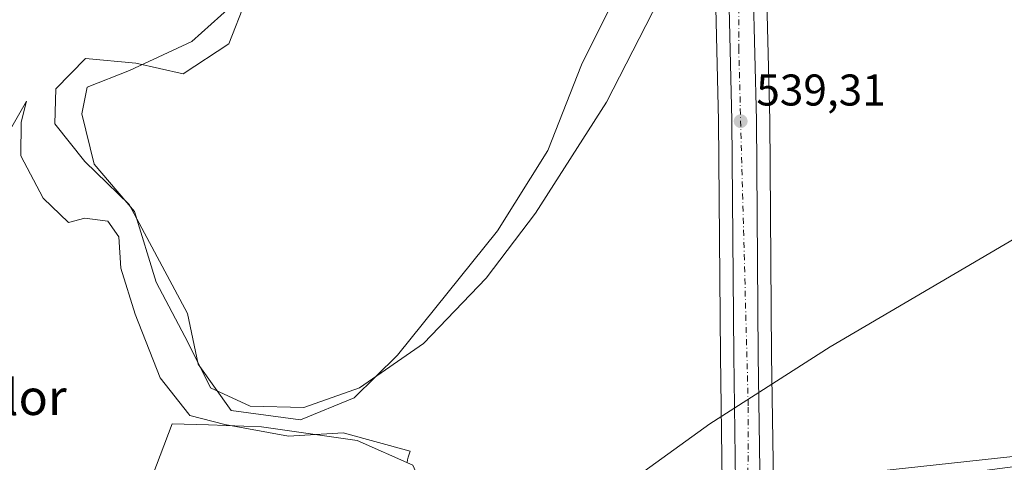
# Model space of a CAD drawing. Units: metres. Extents: x 606980 to 610413, y 4759341 to 4761709.
# Drawn here: x 607928 to 608150, y 4761148 to 4761248 of the extents above; entities that cross this region are included whole.
import ezdxf
from ezdxf.enums import TextEntityAlignment as Align

# ---------------------------------------------------------------- set-up
doc = ezdxf.new("R2010")
doc.units = ezdxf.units.M
doc.header["$MEASUREMENT"] = 0
doc.linetypes.add('DGN Style 4', pattern=[2.6384748266838614, 1.318413404963828, -0.6592067024819142, 0.001648016756204785, -0.6592067024819142])
for name, color, linetype, lineweight in [('Carretera de calzada única Cxs', 7, 'Continuous', 13), ('Carretera de calzada única eje', 7, 'DGN Style 4', 0), ('Corriente natural lineal', 142, 'Continuous', 13), ('Curva de nivel normal', 30, 'Continuous', 0), ('Edificación industrial Cxs', 135, 'Continuous', 13), ('Entidad de ámbito territorial', 7, 'Continuous', 0), ('Entidad de ámbito territorial CxS', 92, 'Continuous', 0), ('Espacio natural protegido', 121, 'Continuous', 13), ('Espacio natural protegido CxS', 121, 'Continuous', 0), ('Núcleo urbano CxS', 7, 'Continuous', 0), ('Pista pavimentada Cxs', 135, 'Continuous', 0), ('Pista pavimentada eje', 135, 'DGN Style 4', 0), ('Prado CxS', 92, 'Continuous', 0), ('Punto de cota en terreno', 7, 'Continuous', 0), ('Rótulo de punto de cota en terreno', 7, 'Continuous', 0), ('Texto cartográfico', 7, 'Continuous', 0)]:
    doc.layers.add(name, color=color, linetype=linetype, lineweight=lineweight)
doc.styles.add('Style-Arial', font='txt')

# ---------------------------------------------------------------- blocks, each defined once
blk = doc.blocks.new('*U14')
at = {"layer": 'Prado CxS', "color": 92, "linetype": 'Continuous', "lineweight": 0}
blk.add_polyline3d([(608241.5257000001, 4761159.060699999, 544.6499999999943), (608097.6492999997, 4761143.444499999, 540.7090000000027), (608097.2599, 4761172.1721, 539.730899999995), (608096.8494999995, 4761225.178900001, 538.5516999999963), (608095.7390999999, 4761269.9255, 538.073000000004)], dxfattribs=at)
blk = doc.blocks.new('5PATER')
at = {"layer": 'Punto de cota en terreno', "linetype": 'Continuous', "lineweight": 0}
h = blk.add_hatch(color=51, dxfattribs=at)
edge = h.paths.add_edge_path()
edge.add_ellipse((0, 0), major_axis=(-0.1095731443231308, -0.1110710700762829), ratio=0.9994222409660322, start_angle=0, end_angle=360)

msp = doc.modelspace()

# ---------------------------------------------------------------- linework, layer by layer
at = {"layer": 'Carretera de calzada única Cxs', "color": 7, "linetype": 'Continuous', "lineweight": 13}
for points in [[(607959.6901000004, 4760743.1601, 538.1677999999956), (607971.9600999998, 4760774.800100001, 538.2082999999984), (607980.6201, 4760797.100099999, 538.3084999999992), (608004.9600999998, 4760861.020099999, 540.1101000000053), (608024.8701, 4760912.860099999, 543.1530000000057), (608038.6001000004, 4760947.960100001, 551.0041000000056), (608054.8300999999, 4760989.1801, 543.9961999999941), (608056.7320999998, 4760993.859300001, 543.946100000001), (608061.4511000002, 4761005.4681, 544.1206999999995), (608069.4600999998, 4761025.170100001, 544.436400000006), (608072.6001000004, 4761033.540100001, 544.0007000000041), (608076.5438999999, 4761045.104699999, 543.7424000000028), (608077.1700999998, 4761046.9301, 543.5550999999978), (608079.1601, 4761052.7601, 543.3445000000065), (608082.4801000003, 4761064.850099999, 543.0733999999939), (608087.2301000003, 4761084.8301, 543.0157000000036), (608088.1401000004, 4761090.420100001, 542.8224999999948), (608088.7500999998, 4761097.800100001, 543.2002999999969), (608089.2801000001, 4761110.9301, 542.6301999999996), (608089.3000999996, 4761121.8301, 541.6732000000047), (608089.2100999998, 4761137.8301, 541.203999999998), (608088.7500999998, 4761172.0801, 540.4094999999943), (608088.3300999999, 4761225.040100001, 539.4985000000015), (608087.2301000003, 4761269.670100001, 552.9576999999991)], [(608092.7401000002, 4761269.850099999, 546.7608999999939), (608093.8501000004, 4761225.130100001, 539.3607000000047), (608094.2600999996, 4761172.140100001, 540.4440999999933), (608094.6901000004, 4761141.1601, 541.2565999999933), (608094.7117, 4761139.295100001, 541.1913000000059), (608094.7401000002, 4761137.4301, 541.1306999999942), (608094.7600999996, 4761134.9001, 541.2483000000066), (608094.4801000003, 4761126.110099999, 541.545100000003), (608094.3501000004, 4761111.130100001, 544.4974999999977), (608094.0500999996, 4761100.600099999, 548.9624999999943), (608093.4600999998, 4761093.110099999, 543.2906999999977), (608091.2801000001, 4761079.5801, 543.281799999997), (608089.4401000004, 4761069.5101, 544.3706999999995), (608088.1001000004, 4761063.840100001, 544.4829000000027), (608085.9200999998, 4761056.670100001, 545.1159000000043), (608078.0100999996, 4761033.790100001, 544.4217000000062), (608069.2133, 4761011.091800001, 545.6983999999939), (608068.6700999998, 4761009.690099999, 545.1775999999954), (608066.4232999999, 4761004.0965, 544.0509000000021), (608061.2087000003, 4760991.114, 545.5127000000066), (608059.0301000001, 4760985.690099999, 545.6345000000001), (608051.5800999999, 4760966.5101, 544.1082000000024), (608040.4200999998, 4760937.4301, 544.1229000000021)], [(608085.7019999997, 4761078.402600001, 543.5222000000067), (608087.2301000003, 4761084.8301, 543.0157000000036), (608088.1401000004, 4761090.420100001, 542.8224999999948), (608088.7500999998, 4761097.800100001, 543.2002999999969), (608089.2801000001, 4761110.9301, 542.6301999999996), (608089.3000999996, 4761121.8301, 541.6732000000047), (608089.2100999998, 4761137.8301, 541.203999999998), (608088.7500999998, 4761172.0801, 540.4094999999943), (608088.3300999999, 4761225.040100001, 539.4985000000015), (608087.2301000003, 4761269.670100001, 552.9576999999991)], [(608092.7401000002, 4761269.850099999, 546.7608999999939), (608093.8501000004, 4761225.130100001, 539.3607000000047), (608094.2600999996, 4761172.140100001, 540.4440999999933), (608094.6901000004, 4761141.1601, 541.2565999999933)]]:
    msp.add_polyline3d(points, dxfattribs=at)
at = {"layer": 'Carretera de calzada única eje', "color": 7, "linetype": 'DGN Style 4', "lineweight": 0}
msp.add_polyline3d([(608089.8501000004, 4761269.755700001, 549.9731999999931), (608089.8501000004, 4761241.420100001, 540.0429000000004), (608092.0000999998, 4761160.460100001, 540.5400999999983), (608091.9018999999, 4761139.3345, 541.0751000000018)], dxfattribs=at)
at = {"layer": 'Corriente natural lineal', "color": 142, "linetype": 'Continuous', "lineweight": 13}
msp.add_polyline3d([(608061.5201000003, 4761251.8101, 536.3571999999986), (608054.4501, 4761237.620100001, 536.9967000000033), (608046.8601000002, 4761218.290100001, 535.7722000000067), (608035.5201000003, 4761200.220100001, 536.4858999999997), (608013.0000999998, 4761172.140100001, 536.0720000000001), (608003.2001, 4761162.5701, 535.4330000000045), (607991.1101000002, 4761157.600099999, 536.6591000000044), (607975.5000999998, 4761159.710100001, 536.3876000000018), (607968.0900999998, 4761170.170100001, 535.9683999999979), (607965.6300999997, 4761181.5801, 535.9600999999967), (607952.4801000003, 4761206.1601, 536.2629000000015), (607942.5401, 4761215.840100001, 535.8739999999962), (607935.7301000003, 4761224.3101, 535.7737999999954), (607936.0201000003, 4761232.200099999, 535.5016000000032), (607942.6401000004, 4761239.0801, 536.6462000000029), (607954.0301000001, 4761237.9801, 536.0917999999947), (607964.7001, 4761235.5801, 535.9070999999967), (607974.9801000003, 4761242.360099999, 535.9949000000051), (607978.7901, 4761252.110099999, 535.8938000000053)], dxfattribs=at)
at = {"layer": 'Curva de nivel normal', "color": 30, "linetype": 'Continuous', "lineweight": 0, "elevation": 540, "flags": 128}
msp.add_lwpolyline([(608265.3499999996, 4761248.59), (608242.1699999999, 4761240.619999999), (608226.0800000001, 4761235.84), (608214.6900000004, 4761232.279999999), (608197.0099999999, 4761223.630000001), (608152.04, 4761198.470000001), (608110.4800000006, 4761174.039999999), (608083.3700000001, 4761156.689999999), (608061.6799999997, 4761141.050000001), (608043, 4761125.279999999), (608028.8099999996, 4761110.32), (608016.4699999997, 4761092.859999999), (608004.1399999997, 4761068.9), (607992.5499999998, 4761039.01), (607985.0532000001, 4761013.8112)], dxfattribs=at)
at = {"layer": 'Edificación industrial Cxs', "color": 135, "linetype": 'Continuous', "lineweight": 13, "extrusion": (0.117939238185966, -0.9542962146705253, 0.2746071207409244), "elevation": -4471663.880119988, "flags": 128}
msp.add_lwpolyline([(1187511.877358989, 1277612.967938043), (1187561.065108832, 1277614.937973057), (1187611.574827899, 1277614.294953129)], dxfattribs=at)
at = {"layer": 'Entidad de ámbito territorial', "color": 7, "linetype": 'Continuous', "lineweight": 0, "flags": 128}
msp.add_lwpolyline([(608073.3159999994, 4761255.172000002), (608060.0229999983, 4761229.176999998), (608044.0549999999, 4761204.180000001), (608032.9719999994, 4761189.502000002), (608018.8389999999, 4761174.803000002), (608004.4199999997, 4761164.800000003), (607991.8679999993, 4761160.398000002), (607979.790999999, 4761160.698000002), (607970.8659999999, 4761164.830000003), (607965.8389999993, 4761174.955000001), (607958.626, 4761188.620999999), (607953.6869999992, 4761204.588999998), (607944.5889999995, 4761215.195000002), (607941.841, 4761226.605000001), (607943.0700000006, 4761232.582000002), (607952.5759999994, 4761236.327999999), (607966.6389999995, 4761242.899000001), (607975.3549999994, 4761250.703999998)], dxfattribs=at)
msp.add_lwpolyline([(608073.3159999994, 4761255.172000002), (608060.0229999983, 4761229.176999998), (608044.0549999999, 4761204.180000001), (608032.9719999994, 4761189.502000002), (608018.8389999999, 4761174.803000002), (608004.4199999997, 4761164.800000003), (607991.8679999993, 4761160.398000002), (607979.790999999, 4761160.698000002), (607970.8659999999, 4761164.830000003), (607965.8389999993, 4761174.955000001), (607958.626, 4761188.620999999), (607953.6869999992, 4761204.588999998), (607944.5889999995, 4761215.195000002), (607941.841, 4761226.605000001), (607943.0700000006, 4761232.582000002), (607952.5759999994, 4761236.327999999), (607966.6389999995, 4761242.899000001), (607975.3549999994, 4761250.703999998)], dxfattribs=at)
at = {"layer": 'Entidad de ámbito territorial CxS', "color": 92, "linetype": 'Continuous', "lineweight": 0, "flags": 128}
for points in [[(608073.3160000005, 4761255.172), (608060.0229999991, 4761229.176999998), (608044.0550000007, 4761204.179999999), (608032.9720000002, 4761189.502), (608018.8390000007, 4761174.803), (608004.4200000004, 4761164.800000002), (607991.868, 4761160.398000001), (607979.7909999997, 4761160.698000001), (607970.8660000007, 4761164.830000001), (607965.8390000003, 4761174.955), (607958.6260000009, 4761188.620999998), (607953.6869999999, 4761204.588999999), (607944.5890000003, 4761215.195), (607941.8410000008, 4761226.605000001), (607943.0700000013, 4761232.582000001), (607952.5760000002, 4761236.328000001), (607966.6390000003, 4761242.899), (607975.3550000002, 4761250.704)], [(607975.3550000002, 4761250.704), (607966.6390000003, 4761242.899), (607952.5760000002, 4761236.328000001), (607943.0700000013, 4761232.582000001), (607941.8410000008, 4761226.605000001), (607944.5890000003, 4761215.195), (607953.6869999999, 4761204.588999999), (607958.6260000009, 4761188.620999998), (607965.8390000003, 4761174.955), (607970.8660000007, 4761164.830000001), (607979.7909999997, 4761160.698000001), (607991.868, 4761160.398000001), (608004.4200000004, 4761164.800000002), (608018.8390000007, 4761174.803), (608032.9720000002, 4761189.502), (608044.0550000007, 4761204.179999999), (608060.0229999991, 4761229.176999998), (608073.3160000005, 4761255.172)]]:
    msp.add_lwpolyline(points, dxfattribs=at)
at = {"layer": 'Espacio natural protegido', "color": 121, "linetype": 'Continuous', "lineweight": 13, "flags": 128}
msp.add_lwpolyline([(608015.139399998, 4761147.947300003), (608015.2454000001, 4761148.586300002), (608015.3763999986, 4761149.132300003), (608015.7893999985, 4761150.548200001), (608000.6984999988, 4761154.680399999), (607988.3854999989, 4761153.9205), (607974.0945999993, 4761156.549599999), (607966.1726000002, 4761158.546600001), (607965.9375999994, 4761158.846599998), (607959.513799998, 4761167.0467), (607953.8760999991, 4761181.408700001), (607950.6102999983, 4761191.755699999), (607950.2073999986, 4761198.860599999), (607947.7194999993, 4761202.3656), (607942.4944999994, 4761203.020700002), (607938.8284999989, 4761202.056700001), (607933.1225999986, 4761207.5288), (607928.0927999992, 4761217.069800003), (607928.1889999999, 4761224.698700001), (607929.389099999, 4761229.459700001), (607884.8444999997, 4761151.550400003)], dxfattribs=at)
at = {"layer": 'Espacio natural protegido CxS', "color": 121, "linetype": 'Continuous', "lineweight": 0, "flags": 128}
msp.add_lwpolyline([(608015.1393999989, 4761147.947300001), (608015.2454000011, 4761148.586300001), (608015.3763999996, 4761149.132300002), (608015.7893999993, 4761150.5482), (608000.6984999996, 4761154.6804), (607988.3854999996, 4761153.920499999), (607974.0946000001, 4761156.5496), (607966.1726000012, 4761158.5466), (607965.9376000002, 4761158.8466), (607959.5137999988, 4761167.046700001), (607953.8760999999, 4761181.4087), (607950.6102999991, 4761191.755700001), (607950.2073999993, 4761198.8606), (607947.7195000001, 4761202.365599999), (607942.4945000003, 4761203.020700002), (607938.8284999997, 4761202.056700001), (607933.1225999994, 4761207.528799999), (607928.0928, 4761217.069800002), (607928.1890000007, 4761224.698700001), (607929.3890999998, 4761229.459700001), (607884.8445000006, 4761151.550400001)], dxfattribs=at)
at = {"layer": 'Núcleo urbano CxS', "color": 7, "linetype": 'Continuous', "lineweight": 0}
for points in [[(608078.3981, 4761503.7755, 546.704700000002), (608078.3503000002, 4761500.7841, 546.4569000000047), (608078.3507000003, 4761500.694900001, 546.448000000004), (608078.3907000005, 4761498.857899999, 546.2621999999974), (608079.0308999997, 4761466.398499999, 544.0715999999958), (608081.7111000001, 4761370.980699999, 539.2939000000042), (608083.6410999997, 4761293.215500001, 538.9477000000043), (608084.2297, 4761269.670100001, 536.7179000000033), (608084.2318000002, 4761269.620300001, 536.7250000000058), (608084.2318000002, 4761269.608200001, 536.7265999999945), (608084.2315999996, 4761269.596100001, 536.7281999999977), (608085.3302999996, 4761224.9913, 538.619000000006), (608085.7503000004, 4761172.0481, 539.5427999999956), (608086.2103000004, 4761137.8015, 540.6389000000054), (608086.3000999996, 4761121.8245, 541.1560000000027), (608086.2802999998, 4761110.9933, 541.469299999997), (608086.2692999998, 4761110.721700001, 541.479800000001)], [(608089.4700999996, 4761501.3704, 545.632500000007), (608089.4802000001, 4761495.8529, 545.3280999999988), (608089.4802000001, 4761494.5471, 545.2666000000027), (608090.5085000005, 4761467.529300001, 543.318499999994), (608093.2090999996, 4761371.269500001, 539.2617000000029), (608095.1167000001, 4761293.991699999, 538.6840999999986), (608095.1330000004, 4761293.604900001, 538.6597999999941), (608095.1391000003, 4761293.5463, 538.6554999999935), (608095.7390999999, 4761269.9255, 538.073000000004), (608096.8494999995, 4761225.178900001, 538.5516999999963), (608097.2599, 4761172.1721, 539.730899999995), (608097.6492999997, 4761143.444499999, 540.7090000000027)], [(608095.7390999999, 4761269.9255, 538.073000000004), (608096.8494999995, 4761225.178900001, 538.5516999999963), (608097.2599, 4761172.1721, 539.730899999995), (608097.6492999997, 4761143.444499999, 540.7090000000027), (608088.8350999998, 4761142.487700001, 540.5054999999993), (608090.3753000004, 4761110.530900001, 541.7140000000073), (608086.2692999998, 4761110.721700001, 541.479800000001), (608086.2802999998, 4761110.9933, 541.469299999997), (608086.3000999996, 4761121.8245, 541.1560000000027), (608086.2103000004, 4761137.8015, 540.6389000000054), (608085.7503000004, 4761172.0481, 539.5427999999956), (608085.3302999996, 4761224.9913, 538.619000000006), (608084.2315999996, 4761269.596100001, 536.7281999999977)], [(608028.3711000001, 4760930.045499999, 543.8668999999937), (607975.1608999996, 4760974.201900001, 540.6347999999998), (607941.2641000003, 4761002.330499999, 539.2520999999979), (607957.3981, 4761025.812899999, 538.9888999999966), (607977.1331000002, 4761018.395099999, 539.5010000000038), (607977.6102999998, 4761019.278700001, 539.5041000000056), (607979.9080999997, 4761023.534700001, 539.596000000005), (607981.2630000003, 4761026.044199999, 539.6419000000024), (607998.2594999997, 4761057.5251, 539.8349000000017), (608007.7176999999, 4761075.043099999, 539.5127999999969), (608012.5837000003, 4761076.783500001, 539.9164000000019), (608024.9086999996, 4761072.298699999, 540.5825000000041), (608025.0301000001, 4761072.756100001, 540.597099999999), (608032.7401000002, 4761101.806100001, 540.5329000000056), (608031.6765000002, 4761110.591700001, 540.1772000000057), (608031.3517000005, 4761113.2753, 540.1065999999992), (608086.2692999998, 4761110.721700001, 541.479800000001), (608090.3753000004, 4761110.530900001, 541.7140000000073), (608088.8350999998, 4761142.487700001, 540.5054999999993), (608097.6492999997, 4761143.444499999, 540.7090000000027), (608241.5257000001, 4761159.060699999, 544.6499999999943)], [(608190.2396999998, 4761024.949300001, 549.7228000000032), (608211.1458999999, 4761048.194300001, 549.1497999999992), (608188.2614000002, 4761070.2883, 547.5035000000062), (608201.7631000001, 4761083.662900001, 547.1560000000027), (608230.4790000003, 4761112.108300001, 546.3151000000071), (608229.6886, 4761121.9713, 545.5169000000024), (608237.5812999997, 4761134.599300001, 545.3637000000017), (608242.3123000005, 4761149.1973, 545.0421999999963), (608242.2905000001, 4761149.4713, 545.0335999999952), (608241.6782999998, 4761157.147500001, 544.9174000000058), (608241.5257000001, 4761159.060699999, 544.6499999999943), (608097.6492999997, 4761143.444499999, 540.7090000000027)], [(608031.3517000005, 4761113.2753, 540.1065999999992), (608016.4051000001, 4761147.333100001, 539.795100000003), (608003.8963000001, 4761152.895500001, 538.4894000000058), (607982.3470999999, 4761156.024900001, 537.0258999999933), (607970.4090999998, 4761156.434699999, 537.1613000000071), (607962.1867000004, 4761156.7169, 538.4064000000071), (607936.4606999997, 4761088.643100001, 537.6358000000037), (607932.7977, 4761078.9505, 537.9208999999975), (607921.8734999998, 4761074.350500001, 537.6108999999997), (607920.8240999999, 4761074.2006, 537.5721999999951), (607919.3901000004, 4761074.690099999, 537.4821999999986), (607914.0500999996, 4761074.090100001, 537.2926000000007), (607912.1619999995, 4761072.963400001, 537.2517999999982), (607907.2755000005, 4761072.265500001, 537.059699999998), (607903.1061000006, 4761050.716499999, 537.6937000000034), (607899.2840999998, 4761043.7653, 537.3784000000014), (607928.1281000003, 4761036.814900001, 538.1186000000016), (607930.3246999999, 4761035.9893, 538.1863000000012), (607945.5607000003, 4761030.2623, 538.6618000000017), (607957.3981, 4761025.812899999, 538.9888999999966)], [(607936.4606999997, 4761088.643100001, 537.6358000000037), (607962.1867000004, 4761156.7169, 538.4064000000071), (607970.4090999998, 4761156.434699999, 537.1613000000071), (607982.3470999999, 4761156.024900001, 537.0258999999933), (608003.8963000001, 4761152.895500001, 538.4894000000058), (608016.4051000001, 4761147.333100001, 539.795100000003)]]:
    msp.add_polyline3d(points, dxfattribs=at)
at = {"layer": 'Pista pavimentada Cxs', "color": 135, "linetype": 'Continuous', "lineweight": 0, "extrusion": (-0.008441651438964224, -0.1333776451656837, 0.9910293347278073), "elevation": -639626.7184830437, "flags": 128}
msp.add_lwpolyline([(306143.0704197682, 4747146.371550119), (306153.7285875876, 4747146.900565451), (306290.3868031601, 4747173.741172171)], dxfattribs=at)
at = {"layer": 'Pista pavimentada Cxs', "color": 135, "linetype": 'Continuous', "lineweight": 0, "extrusion": (-0.03528465365358185, 0.05399530624543044, 0.9979175818272814), "elevation": 236162.6651614343, "flags": 128}
msp.add_lwpolyline([(-3113673.659140783, -3645246.444990607), (-3113548.774114546, -3645306.861780858), (-3113539.781881934, -3645312.929815681)], dxfattribs=at)
at = {"layer": 'Pista pavimentada eje', "color": 135, "linetype": 'DGN Style 4', "lineweight": 0, "extrusion": (-0.02559139807927431, -0.01089115299604032, 0.9996131567415293), "elevation": -66875.35306906578, "flags": 128}
msp.add_lwpolyline([(-4142786.966392807, 2423028.612022464), (-4142781.478925521, 2423041.027289616), (-4142743.957261167, 2423174.923770573)], dxfattribs=at)
at = {"layer": 'Prado CxS', "color": 92, "linetype": 'Continuous', "lineweight": 0}
for points in [[(608078.3981, 4761503.7755, 546.704700000002), (608078.3503000002, 4761500.7841, 546.4569000000047), (608078.3507000003, 4761500.694900001, 546.448000000004), (608078.3907000005, 4761498.857899999, 546.2621999999974), (608079.0308999997, 4761466.398499999, 544.0715999999958), (608081.7111000001, 4761370.980699999, 539.2939000000042), (608083.6410999997, 4761293.215500001, 538.9477000000043), (608084.2297, 4761269.670100001, 536.7179000000033), (608084.2318000002, 4761269.620300001, 536.7250000000058), (608084.2318000002, 4761269.608200001, 536.7265999999945), (608084.2315999996, 4761269.596100001, 536.7281999999977), (608085.3302999996, 4761224.9913, 538.619000000006), (608085.7503000004, 4761172.0481, 539.5427999999956), (608086.2103000004, 4761137.8015, 540.6389000000054), (608086.3000999996, 4761121.8245, 541.1560000000027), (608086.2802999998, 4761110.9933, 541.469299999997), (608086.2692999998, 4761110.721700001, 541.479800000001)], [(608089.4700999996, 4761501.3704, 545.632500000007), (608089.4802000001, 4761495.8529, 545.3280999999988), (608089.4802000001, 4761494.5471, 545.2666000000027), (608090.5085000005, 4761467.529300001, 543.318499999994), (608093.2090999996, 4761371.269500001, 539.2617000000029), (608095.1167000001, 4761293.991699999, 538.6840999999986), (608095.1330000004, 4761293.604900001, 538.6597999999941), (608095.1391000003, 4761293.5463, 538.6554999999935), (608095.7390999999, 4761269.9255, 538.073000000004), (608096.8494999995, 4761225.178900001, 538.5516999999963), (608097.2599, 4761172.1721, 539.730899999995), (608097.6492999997, 4761143.444499999, 540.7090000000027)], [(608084.2315999996, 4761269.596100001, 536.7281999999977), (608085.3302999996, 4761224.9913, 538.619000000006), (608085.7503000004, 4761172.0481, 539.5427999999956), (608086.2103000004, 4761137.8015, 540.6389000000054), (608086.3000999996, 4761121.8245, 541.1560000000027), (608086.2802999998, 4761110.9933, 541.469299999997), (608086.2692999998, 4761110.721700001, 541.479800000001), (608031.3517000005, 4761113.2753, 540.1065999999992), (608016.4051000001, 4761147.333100001, 539.795100000003), (608003.8963000001, 4761152.895500001, 538.4894000000058), (607982.3470999999, 4761156.024900001, 537.0258999999933), (607970.4090999998, 4761156.434699999, 537.1613000000071), (607962.1867000004, 4761156.7169, 538.4064000000071), (607936.4606999997, 4761088.643100001, 537.6358000000037), (607932.7977, 4761078.9505, 537.9208999999975), (607921.8734999998, 4761074.350500001, 537.6108999999997)], [(608190.2396999998, 4761024.949300001, 549.7228000000032), (608211.1458999999, 4761048.194300001, 549.1497999999992), (608188.2614000002, 4761070.2883, 547.5035000000062), (608201.7631000001, 4761083.662900001, 547.1560000000027), (608230.4790000003, 4761112.108300001, 546.3151000000071), (608229.6886, 4761121.9713, 545.5169000000024), (608237.5812999997, 4761134.599300001, 545.3637000000017), (608242.3123000005, 4761149.1973, 545.0421999999963), (608242.2905000001, 4761149.4713, 545.0335999999952), (608241.6782999998, 4761157.147500001, 544.9174000000058), (608241.5257000001, 4761159.060699999, 544.6499999999943), (608097.6492999997, 4761143.444499999, 540.7090000000027)], [(608031.3517000005, 4761113.2753, 540.1065999999992), (608016.4051000001, 4761147.333100001, 539.795100000003), (608003.8963000001, 4761152.895500001, 538.4894000000058), (607982.3470999999, 4761156.024900001, 537.0258999999933), (607970.4090999998, 4761156.434699999, 537.1613000000071), (607962.1867000004, 4761156.7169, 538.4064000000071), (607936.4606999997, 4761088.643100001, 537.6358000000037), (607932.7977, 4761078.9505, 537.9208999999975), (607921.8734999998, 4761074.350500001, 537.6108999999997), (607920.8240999999, 4761074.2006, 537.5721999999951), (607919.3901000004, 4761074.690099999, 537.4821999999986), (607914.0500999996, 4761074.090100001, 537.2926000000007), (607912.1619999995, 4761072.963400001, 537.2517999999982), (607907.2755000005, 4761072.265500001, 537.059699999998), (607903.1061000006, 4761050.716499999, 537.6937000000034), (607899.2840999998, 4761043.7653, 537.3784000000014), (607928.1281000003, 4761036.814900001, 538.1186000000016), (607930.3246999999, 4761035.9893, 538.1863000000012), (607945.5607000003, 4761030.2623, 538.6618000000017), (607957.3981, 4761025.812899999, 538.9888999999966)]]:
    msp.add_polyline3d(points, dxfattribs=at)

# ---------------------------------------------------------------- block references
msp.add_blockref('*U14', (0, 0), dxfattribs=at)
at = {"layer": 'Punto de cota en terreno', "color": 7, "linetype": 'Continuous', "lineweight": 0, "xscale": 10, "yscale": 10, "zscale": 10}
msp.add_blockref('5PATER', (608090.29, 4761224.91, 539.3099999999977), dxfattribs=at)

# ---------------------------------------------------------------- texts
at = {"layer": 'Rótulo de punto de cota en terreno', "color": 7, "linetype": 'Continuous', "lineweight": 0, "style": 'Style-Arial'}
msp.add_text('539,31', height=7.000000000000002, dxfattribs=at).set_placement((608093.8178000003, 4761228.437799999))
at = {"layer": 'Texto cartográfico', "color": 7, "linetype": 'Continuous', "lineweight": 0, "style": 'Style-Arial'}
msp.add_text('Apezalor', height=8, dxfattribs=at).set_placement((607916.078679268, 4761162.670150001), align=Align.MIDDLE_CENTER)

doc.saveas('drawing.dxf')
